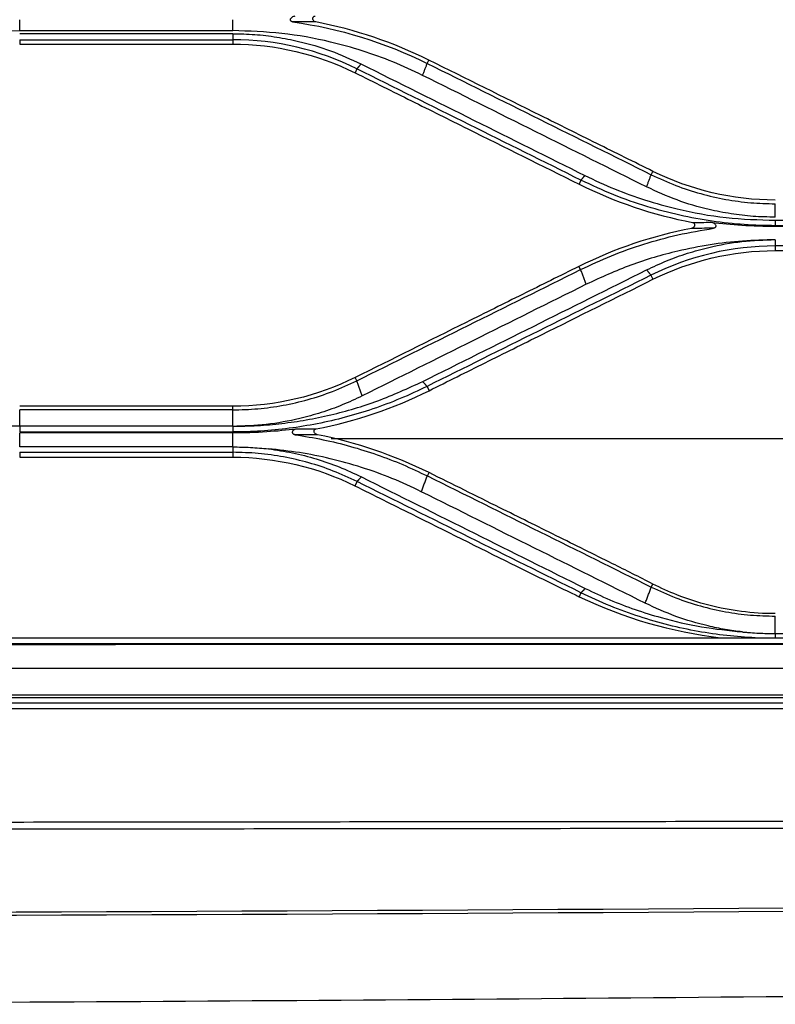
# Model space of a CAD drawing. Units: millimetres. Extents: x 0 to 6668, y 0 to 4756.
# Drawn here: x 2234 to 2308, y 3575 to 3672 of the extents above; entities that cross this region are included whole.
import ezdxf

# ---------------------------------------------------------------- set-up
doc = ezdxf.new("R2010")
doc.units = ezdxf.units.MM
doc.layers.add('LG-Product', color=3, linetype='Continuous')

msp = doc.modelspace()

# ---------------------------------------------------------------- linework, layer by layer
at = {"layer": 'LG-Product', "linetype": 'Continuous'}
for p, q in [((2233.522522, 3670.901511), (2254.501522, 3670.901511)), ((2254.501522, 3670.601685), (2233.522522, 3670.601685)), ((2233.522522, 3670.011556), (2233.522522, 3669.580728)), ((2233.522522, 3670.011556), (2254.501522, 3670.011556)), ((2254.501522, 3670.011556), (2254.501522, 3669.580728)), ((2233.522522, 3669.580728), (2254.501522, 3669.580728)), ((2273.66433, 3667.670163), (2273.83256, 3667.997953)), ((2266.745754, 3667.134607), (2266.55964, 3666.747564)), ((2295.723297, 3656.7118), (2295.892464, 3657.040098)), ((2288.803573, 3656.174243), (2288.613755, 3655.777842)), ((2307.948022, 3652.214394), (2327.928022, 3652.214394)), ((2307.948022, 3651.683084), (2307.948022, 3651.630034)), ((2327.928022, 3651.683084), (2307.948022, 3651.683084)), ((2307.948022, 3651.630034), (2327.928022, 3651.630034)), ((2327.928022, 3649.689817), (2307.948022, 3649.689817)), ((2307.948022, 3649.689817), (2307.948022, 3649.234655)), ((2307.948022, 3649.234655), (2327.928022, 3649.234655)), ((2288.775123, 3647.359363), (2288.611315, 3647.676132)), ((2295.700578, 3646.811234), (2295.895673, 3646.402288)), ((2266.715505, 3636.402115), (2266.550549, 3636.719725)), ((2273.642642, 3635.851137), (2273.842436, 3635.430423)), ((2254.501522, 3633.892526), (2233.522522, 3633.892526)), ((2254.501522, 3633.541189), (2254.501522, 3633.892526)), ((2254.501522, 3633.541189), (2233.522522, 3633.541189)), ((2254.501522, 3631.922758), (2233.522522, 3631.922758)), ((2233.522522, 3631.361945), (2254.501522, 3631.361945)), ((2254.501522, 3631.293956), (2233.522522, 3631.293956)), ((2254.501522, 3631.361945), (2254.501522, 3631.293956)), ((2254.501522, 3629.889368), (2233.522522, 3629.889368)), ((2264.1867, 3630.725188), (2371.511884, 3630.726781)), ((2233.522522, 3629.364355), (2254.501522, 3629.364355)), ((2233.522522, 3629.364355), (2233.522522, 3628.884111)), ((2254.501522, 3629.364355), (2254.501522, 3628.884111)), ((2233.522522, 3628.884111), (2254.501522, 3628.884111)), ((2273.676408, 3627.032653), (2273.845585, 3627.357127)), ((2266.750624, 3626.484646), (2266.54638, 3626.052788)), ((2295.736512, 3616.076228), (2295.896613, 3616.381828)), ((2288.808535, 3615.524504), (2288.625686, 3615.135904)), ((2307.948022, 3611.508535), (2327.928022, 3611.508535)), ((1631.125522, 3611.082058), (2676.493122, 3611.082058)), ((1589.281057, 3605.458236), (2718.337586, 3605.458236)), ((1589.287733, 3605.216283), (2718.337586, 3605.216283)), ((1589.400509, 3604.675951), (2718.218134, 3604.675951)), ((2718.218134, 3604.098414), (1589.400509, 3604.098414))]:
    msp.add_line(p, q, dxfattribs=at)
for points, degree in [([(2233.522522, 3670.901511), (2233.522522, 3671.981229)], 1), ([(2254.501522, 3670.901511), (2254.501522, 3671.981229)], 1), ([(2260.406918, 3671.763761), (2265.005439, 3671.126899), (2269.483028, 3669.748621), (2273.66433, 3667.670163)], 3), ([(2262.694471, 3671.755963), (2262.016527, 3671.758628), (2261.279189, 3671.761246), (2260.40692, 3671.763761)], 3), ([(2273.83256, 3667.997953), (2270.321756, 3669.741953), (2266.564504, 3671.013006), (2262.694471, 3671.755963)], 3), ([(2214.814121, 3666.497954), (2220.555204, 3669.367518), (2227.030568, 3670.909469), (2233.522522, 3670.901511)], 3), ([(2254.501522, 3670.601685), (2254.501522, 3670.011556)], 1), ([(2266.745754, 3667.134607), (2262.982886, 3669.005516), (2258.798927, 3670.010905), (2254.501522, 3670.011556)], 3), ([(2254.501522, 3669.580728), (2258.695065, 3669.580728), (2262.848009, 3668.593628), (2266.55964, 3666.747564)], 3), ([(2267.133907, 3667.626745), (2266.745754, 3667.134607)], 1), ([(2288.803573, 3656.174243), (2281.5004, 3659.80313), (2274.146095, 3663.45743), (2266.745754, 3667.134607)], 3), ([(2273.209922, 3666.497954), (2273.66433, 3667.670163)], 1), ([(2273.66433, 3667.670163), (2281.064824, 3663.993767), (2288.419511, 3660.340135), (2295.723297, 3656.7118)], 3), ([(2307.948022, 3654.210908), (2303.750809, 3654.210908), (2299.598274, 3655.199382), (2295.892464, 3657.040098)], 3), ([(2289.190406, 3656.631842), (2288.803573, 3656.174243)], 1), ([(2295.267445, 3655.508695), (2295.723297, 3656.7118)], 1), ([(2288.613755, 3655.777842), (2292.127812, 3654.029849), (2295.89246, 3652.75316), (2299.789527, 3652.007556)], 3), ([(2307.948022, 3652.524038), (2307.948022, 3653.846278)], 1), ([(2307.948022, 3652.214394), (2307.948022, 3651.683084)], 1), ([(2299.685052, 3651.420512), (2295.822797, 3650.672322), (2292.093743, 3649.405755), (2288.611315, 3647.676132)], 3), ([(2301.862339, 3651.430583), (2301.041727, 3651.427336), (2300.334456, 3651.423946), (2299.685052, 3651.420512)], 3), ([(2299.789527, 3652.007556), (2300.355602, 3652.011949), (2300.967171, 3652.016297), (2301.658634, 3652.020501)], 3), ([(2307.948022, 3650.306719), (2307.948022, 3649.689817)], 1), ([(2307.948022, 3649.689817), (2303.688416, 3649.688878), (2299.491181, 3648.696261), (2295.700578, 3646.811234)], 3), ([(2295.895673, 3646.402288), (2299.591463, 3648.240879), (2303.746978, 3649.234655), (2307.948022, 3649.234655)], 3), ([(2266.715505, 3636.402115), (2274.006738, 3640.023732), (2281.361738, 3643.677039), (2288.775123, 3647.359363)], 3), ([(2289.323683, 3645.914044), (2288.775123, 3647.359363)], 1), ([(2295.700578, 3646.811234), (2288.287485, 3643.127827), (2280.933044, 3639.473569), (2273.642642, 3635.851137)], 3), ([(2295.272066, 3647.329457), (2295.700578, 3646.811234)], 1), ([(2266.550549, 3636.719725), (2262.861942, 3634.887886), (2258.707782, 3633.892526), (2254.501522, 3633.892526)], 3), ([(2233.522522, 3631.927879), (2227.017128, 3631.918745), (2220.521369, 3633.477808), (2214.808318, 3636.334948)], 3), ([(2267.265943, 3634.922608), (2266.715505, 3636.402115)], 1), ([(2273.215725, 3636.334948), (2273.642642, 3635.851137)], 1), ([(2262.726335, 3631.671432), (2266.612109, 3632.421578), (2270.351591, 3633.69354), (2273.842436, 3635.430423)], 3), ([(2233.522522, 3631.917653), (2233.522522, 3633.541189)], 1), ([(2254.501522, 3631.917653), (2254.501522, 3633.541189)], 1), ([(2233.522522, 3631.927879), (2233.522522, 3631.361945)], 1), ([(2254.501522, 3631.927879), (2254.501522, 3631.361945)], 1), ([(2233.522522, 3629.889368), (2233.522522, 3631.293956)], 1), ([(2254.501522, 3629.889368), (2254.501522, 3631.293956)], 1), ([(2262.852157, 3631.08427), (2262.19153, 3631.088726), (2261.471848, 3631.093128), (2260.634565, 3631.097353)], 3), ([(2260.793852, 3631.687257), (2261.511327, 3631.682114), (2262.142666, 3631.6768), (2262.726335, 3631.671432)], 3), ([(2273.845585, 3627.357127), (2270.399512, 3629.068351), (2266.689007, 3630.332869), (2262.852157, 3631.08427)], 3), ([(2254.501522, 3629.889368), (2254.501522, 3629.364355)], 1), ([(2254.501522, 3628.884111), (2258.711772, 3628.884111), (2262.872282, 3627.881105), (2266.54638, 3626.052788)], 3), ([(2273.078276, 3625.480561), (2273.676408, 3627.032653)], 1), ([(2273.676408, 3627.032653), (2281.104955, 3623.34315), (2288.460245, 3619.690052), (2295.736512, 3616.076228)], 3), ([(2267.176108, 3626.939079), (2266.750624, 3626.484646)], 1), ([(2288.808535, 3615.524504), (2281.533325, 3619.139405), (2274.178762, 3622.793743), (2266.750624, 3626.484646)], 3), ([(2281.953172, 3618.385523), (2284.01655, 3617.358605), (2286.120539, 3616.335204), (2288.252687, 3615.314464)], 3), ([(2295.896613, 3616.381828), (2294.561101, 3617.061863), (2293.229038, 3617.732365), (2291.913568, 3618.385523)], 3), ([(2298.261913, 3615.314464), (2297.455506, 3615.633311), (2296.664259, 3615.990948), (2295.896613, 3616.381828)], 3), ([(2289.232247, 3615.944602), (2288.808535, 3615.524504)], 1), ([(2295.136127, 3614.493682), (2295.736512, 3616.076228)], 1), ([(2288.252687, 3615.314464), (2288.377019, 3615.254942), (2288.501352, 3615.195422), (2288.625686, 3615.135904)], 3), ([(2288.625686, 3615.135904), (2293.004771, 3613.039658), (2297.736722, 3611.667273), (2302.546389, 3611.082058)], 3), ([(2307.948022, 3611.478825), (2307.948022, 3613.217795)], 1), ([(2307.948022, 3611.508535), (2307.948022, 3611.082058)], 1)]:
    msp.add_open_spline(points, degree=degree, dxfattribs=at)
for points, knots in [([(2260.40681, 3671.764164), (2260.377473, 3671.768438), (2260.348104, 3671.775989), (2260.298124, 3671.797108), (2260.276392, 3671.80982), (2260.239424, 3671.840603), (2260.22378, 3671.859199), (2260.202811, 3671.89689), (2260.196242, 3671.916132), (2260.188509, 3671.96121), (2260.189775, 3671.987719), (2260.202686, 3672.048854), (2260.218537, 3672.083323), (2260.268839, 3672.160451), (2260.309373, 3672.201199), (2260.402515, 3672.270712), (2260.456807, 3672.300021), (2260.557543, 3672.336885), (2260.603035, 3672.348387), (2260.649609, 3672.354073)], [0, 0, 0, 0, 0.084243606, 0.084243606, 0.155150472, 0.155150472, 0.226625576, 0.226625576, 0.290185221, 0.290185221, 0.375971106, 0.375971106, 0.498554017, 0.498554017, 0.678317177, 0.678317177, 0.863758726, 0.863758726, 1, 1, 1, 1]), ([(2262.694471, 3671.755963), (2262.644533, 3671.76555), (2262.595857, 3671.785221), (2262.516948, 3671.835485), (2262.483929, 3671.864916), (2262.430642, 3671.932159), (2262.409713, 3671.971221), (2262.388985, 3672.042928), (2262.385069, 3672.075633), (2262.389407, 3672.139696), (2262.39789, 3672.172013), (2262.425298, 3672.22713), (2262.443405, 3672.251321), (2262.485665, 3672.290849), (2262.510026, 3672.307051), (2262.559397, 3672.330141), (2262.584521, 3672.338068), (2262.610048, 3672.34292)], [0, 0, 0, 0, 0.17536932, 0.17536932, 0.32612298, 0.32612298, 0.478909085, 0.478909085, 0.593828039, 0.593828039, 0.709548692, 0.709548692, 0.812906994, 0.812906994, 0.911636294, 0.911636294, 1, 1, 1, 1]), ([(2273.209922, 3666.497954), (2272.24245, 3666.954715), (2270.308853, 3667.867602), (2267.267653, 3668.954094), (2263.62807, 3669.959), (2259.362773, 3670.742604), (2256.118737, 3670.848647), (2254.501522, 3670.901511)], [0, 0, 0, 0, 0.166565982, 0.332900062, 0.50009258, 0.750786348, 1, 1, 1, 1]), ([(2254.501522, 3670.601685), (2255.227992, 3670.586237), (2256.681919, 3670.555321), (2258.855235, 3670.29293), (2261.360841, 3669.800396), (2264.170408, 3668.98593), (2266.146783, 3668.079482), (2267.133907, 3667.626745)], [0, 0, 0, 0, 0.165855452, 0.331935858, 0.499353287, 0.749946036, 1, 1, 1, 1]), ([(2295.892464, 3657.040098), (2294.047552, 3657.956485), (2292.201901, 3658.873249), (2288.509193, 3660.707496), (2286.662126, 3661.624984), (2281.156397, 3664.359856), (2277.495699, 3666.17828), (2273.83256, 3667.997953)], [0, 0, 0, 0, 0.251274035, 0.251274035, 0.50254805, 0.50254805, 1, 1, 1, 1]), ([(2266.55964, 3666.747564), (2268.409136, 3665.827675), (2270.257982, 3664.908097), (2273.954301, 3663.069599), (2275.801786, 3662.150673), (2281.306452, 3659.412651), (2284.961614, 3657.594522), (2288.613755, 3655.777842)], [0, 0, 0, 0, 0.25121135, 0.25121135, 0.502422717, 0.502422717, 1, 1, 1, 1]), ([(2267.133907, 3667.626745), (2270.855818, 3665.771415), (2278.2159, 3662.1025), (2285.560091, 3658.44151), (2289.190406, 3656.631842)], [0, 0, 0, 0, 0.505688833, 1, 1, 1, 1]), ([(2295.267445, 3655.508695), (2291.636777, 3657.317505), (2284.292341, 3660.976525), (2276.931822, 3664.643647), (2273.209922, 3666.497954)], [0, 0, 0, 0, 0.494342662, 1, 1, 1, 1]), ([(2307.948022, 3651.683084), (2306.924622, 3651.704096), (2304.847395, 3651.746743), (2301.702521, 3652.100686), (2298.499523, 3652.687128), (2295.25935, 3653.551483), (2291.990349, 3654.684742), (2289.878028, 3655.672042), (2288.803573, 3656.174243)], [0, 0, 0, 0, 0.154024718, 0.312628801, 0.476137964, 0.64491892, 0.819384177, 1, 1, 1, 1]), ([(2289.190406, 3656.631842), (2290.160232, 3656.173439), (2292.096952, 3655.25802), (2295.142697, 3654.16975), (2298.791765, 3653.161512), (2303.069419, 3652.373611), (2306.32703, 3652.267296), (2307.948022, 3652.214394)], [0, 0, 0, 0, 0.166795714, 0.333087167, 0.499969194, 0.75118393, 1, 1, 1, 1]), ([(2295.723297, 3656.7118), (2296.524309, 3656.341775), (2298.10384, 3655.612116), (2300.573765, 3654.814124), (2303.043296, 3654.250501), (2305.503226, 3653.908933), (2307.138877, 3653.867015), (2307.948022, 3653.846278)], [0, 0, 0, 0, 0.210602084, 0.415290278, 0.614682771, 0.809386485, 1, 1, 1, 1]), ([(2307.948022, 3652.524038), (2307.219065, 3652.539483), (2305.75902, 3652.570417), (2303.575309, 3652.834263), (2301.059169, 3653.32911), (2298.238613, 3654.146516), (2296.257897, 3655.054606), (2295.267445, 3655.508695)], [0, 0, 0, 0, 0.165575107, 0.331634518, 0.499336453, 0.749644399, 1, 1, 1, 1]), ([(2288.775123, 3647.359363), (2289.775277, 3647.829508), (2291.79493, 3648.778892), (2295.004924, 3649.912442), (2298.364815, 3650.845827), (2300.687854, 3651.234219), (2301.862339, 3651.430583)], [0, 0, 0, 0, 0.242486096, 0.489662643, 0.741982817, 1, 1, 1, 1]), ([(2299.789527, 3652.007556), (2299.819464, 3652.001828), (2299.848879, 3651.991709), (2299.901787, 3651.963087), (2299.92595, 3651.944094), (2299.963463, 3651.901297), (2299.977897, 3651.877316), (2299.99723, 3651.827216), (2300.002487, 3651.800517), (2300.004622, 3651.745146), (2300.00078, 3651.715851), (2299.983814, 3651.655787), (2299.969225, 3651.624714), (2299.929101, 3651.563435), (2299.901689, 3651.533367), (2299.835874, 3651.479532), (2299.795606, 3651.456112), (2299.730945, 3651.431542), (2299.708185, 3651.424993), (2299.685052, 3651.420512)], [0, 0, 0, 0, 0.102980303, 0.102980303, 0.20653144, 0.20653144, 0.303475367, 0.303475367, 0.399560565, 0.399560565, 0.504272078, 0.504272078, 0.62469408, 0.62469408, 0.764616495, 0.764616495, 0.920925568, 0.920925568, 1, 1, 1, 1]), ([(2301.658634, 3652.020501), (2301.719876, 3652.012851), (2301.779495, 3651.994733), (2301.888156, 3651.943648), (2301.938687, 3651.90971), (2302.013562, 3651.83765), (2302.041978, 3651.801186), (2302.075823, 3651.733154), (2302.085774, 3651.702644), (2302.091908, 3651.647294), (2302.090646, 3651.622172), (2302.078276, 3651.573779), (2302.066751, 3651.549824), (2302.036998, 3651.51105), (2302.01962, 3651.494919), (2301.98079, 3651.468182), (2301.958896, 3651.457285), (2301.91247, 3651.440333), (2301.887461, 3651.434356), (2301.862396, 3651.430716)], [0, 0, 0, 0, 0.185300047, 0.185300047, 0.373132412, 0.373132412, 0.52041257, 0.52041257, 0.624286578, 0.624286578, 0.7047628, 0.7047628, 0.786123348, 0.786123348, 0.855800552, 0.855800552, 0.926178295, 0.926178295, 1, 1, 1, 1]), ([(2301.658634, 3652.020501), (2302.642857, 3651.897551), (2303.640209, 3651.802649), (2305.73855, 3651.666144), (2306.844306, 3651.630102), (2307.948022, 3651.630034)], [0, 0, 0, 0, 0.477832281, 0.477832281, 1, 1, 1, 1]), ([(2307.948022, 3650.298691), (2306.873919, 3650.275554), (2304.724154, 3650.229246), (2301.511373, 3649.840023), (2297.813801, 3649.111397), (2293.674355, 3647.909542), (2290.773102, 3646.578841), (2289.323683, 3645.914044)], [0, 0, 0, 0, 0.165995812, 0.332232831, 0.499882823, 0.750149518, 1, 1, 1, 1]), ([(2295.272066, 3647.329457), (2295.92506, 3647.638008), (2297.229797, 3648.254518), (2299.285475, 3648.989648), (2301.751009, 3649.671625), (2304.645228, 3650.205496), (2306.849819, 3650.278302), (2307.948022, 3650.314569)], [0, 0, 0, 0, 0.166463778, 0.332608315, 0.499559157, 0.750708822, 1, 1, 1, 1]), ([(2288.611315, 3647.676132), (2286.758153, 3646.755719), (2284.905829, 3645.835734), (2281.202938, 3643.996658), (2279.35236, 3643.077563), (2273.848376, 3640.344027), (2270.197545, 3638.5309), (2266.550549, 3636.719725)], [0, 0, 0, 0, 0.251529151, 0.251529151, 0.503058326, 0.503058326, 1, 1, 1, 1]), ([(2273.215725, 3636.334948), (2276.847697, 3638.145388), (2284.189307, 3641.804983), (2291.551851, 3645.475024), (2295.272066, 3647.329457)], [0, 0, 0, 0, 0.494710642, 1, 1, 1, 1]), ([(2273.842436, 3635.430423), (2275.686965, 3636.348176), (2277.532506, 3637.266414), (2281.225517, 3639.103815), (2283.072999, 3640.022985), (2288.575907, 3642.760773), (2292.234108, 3644.580724), (2295.895673, 3646.402288)], [0, 0, 0, 0, 0.251438381, 0.251438381, 0.502876732, 0.502876732, 1, 1, 1, 1]), ([(2289.323683, 3645.914044), (2285.603311, 3644.060141), (2278.240135, 3640.390987), (2270.898227, 3636.732555), (2267.265943, 3634.922608)], [0, 0, 0, 0, 0.505267143, 1, 1, 1, 1]), ([(2254.501522, 3633.541189), (2255.329192, 3633.562971), (2256.993002, 3633.606758), (2259.479303, 3633.959318), (2261.945547, 3634.529997), (2264.384344, 3635.32458), (2265.933361, 3636.040583), (2266.715505, 3636.402115)], [0, 0, 0, 0, 0.19462981, 0.391251247, 0.590571835, 0.793267683, 1, 1, 1, 1]), ([(2254.501522, 3631.927879), (2255.309302, 3631.940398), (2256.926418, 3631.96546), (2259.347655, 3632.185038), (2261.763856, 3632.537113), (2264.945407, 3633.199635), (2268.847645, 3634.329603), (2271.758854, 3635.666112), (2273.215725, 3636.334948)], [0, 0, 0, 0, 0.124036647, 0.24831224, 0.373352227, 0.499672516, 0.749618488, 1, 1, 1, 1]), ([(2273.642642, 3635.851137), (2272.77077, 3635.439183), (2271.037941, 3634.620435), (2268.342139, 3633.616734), (2265.61279, 3632.788451), (2262.852598, 3632.148365), (2260.074787, 3631.695856), (2257.289021, 3631.413881), (2255.428876, 3631.379223), (2254.501522, 3631.361945)], [0, 0, 0, 0, 0.147458908, 0.293071559, 0.437008436, 0.579455416, 0.720616711, 0.860716611, 1, 1, 1, 1]), ([(2267.265943, 3634.922608), (2266.608562, 3634.611986), (2265.296437, 3633.991991), (2263.228807, 3633.252948), (2260.746621, 3632.566269), (2257.831315, 3632.027515), (2255.607478, 3631.954143), (2254.501522, 3631.917653)], [0, 0, 0, 0, 0.166820844, 0.332972283, 0.49959477, 0.751138945, 1, 1, 1, 1]), ([(2254.501522, 3631.293956), (2255.627248, 3631.294018), (2256.754869, 3631.331764), (2258.85339, 3631.471958), (2259.829129, 3631.565989), (2260.793852, 3631.687257)], [0, 0, 0, 0, 0.532889158, 0.532889158, 1, 1, 1, 1]), ([(2260.634461, 3631.097546), (2260.599441, 3631.102714), (2260.564407, 3631.112416), (2260.506538, 3631.139344), (2260.482112, 3631.155044), (2260.440739, 3631.193019), (2260.423325, 3631.215995), (2260.401145, 3631.262107), (2260.394708, 3631.285387), (2260.38985, 3631.331926), (2260.391387, 3631.355715), (2260.403082, 3631.412174), (2260.417101, 3631.44459), (2260.460114, 3631.513499), (2260.493305, 3631.548764), (2260.569047, 3631.608476), (2260.612779, 3631.633445), (2260.701725, 3631.66927), (2260.747369, 3631.681414), (2260.793852, 3631.687257)], [0, 0, 0, 0, 0.107607494, 0.107607494, 0.193822898, 0.193822898, 0.280879938, 0.280879938, 0.356368799, 0.356368799, 0.432553416, 0.432553416, 0.545632049, 0.545632049, 0.69892347, 0.69892347, 0.85573021, 0.85573021, 1, 1, 1, 1]), ([(2260.634565, 3631.097353), (2261.561313, 3630.945712), (2263.405321, 3630.643982), (2266.104792, 3629.971571), (2268.722766, 3629.148942), (2271.257163, 3628.181955), (2272.871863, 3627.414866), (2273.676408, 3627.032653)], [0, 0, 0, 0, 0.203672504, 0.405259805, 0.605023063, 0.803197482, 1, 1, 1, 1]), ([(2262.852157, 3631.08427), (2262.802424, 3631.09401), (2262.75428, 3631.113263), (2262.674183, 3631.161519), (2262.639911, 3631.18989), (2262.580067, 3631.257144), (2262.554857, 3631.297941), (2262.527659, 3631.373446), (2262.521242, 3631.40806), (2262.522305, 3631.470694), (2262.527722, 3631.499539), (2262.549309, 3631.553221), (2262.565977, 3631.578807), (2262.605947, 3631.61909), (2262.628776, 3631.635239), (2262.676252, 3631.658496), (2262.701064, 3631.666553), (2262.726335, 3631.671432)], [0, 0, 0, 0, 0.169115564, 0.169115564, 0.319683672, 0.319683672, 0.486618343, 0.486618343, 0.612238298, 0.612238298, 0.716738027, 0.716738027, 0.822070515, 0.822070515, 0.915105378, 0.915105378, 1, 1, 1, 1]), ([(2254.501522, 3629.889368), (2255.08574, 3629.882104), (2256.260632, 3629.867496), (2257.430111, 3629.758766), (2258.018063, 3629.704102)], [0, 0, 0, 0, 0.497252223, 1, 1, 1, 1]), ([(2266.750624, 3626.484646), (2265.977641, 3626.843685), (2264.44168, 3627.557116), (2262.012123, 3628.355713), (2259.538059, 3628.935126), (2257.02762, 3629.296817), (2255.342251, 3629.341877), (2254.501522, 3629.364355)], [0, 0, 0, 0, 0.204199303, 0.405755874, 0.605183003, 0.803049626, 1, 1, 1, 1]), ([(2258.018168, 3629.704759), (2258.81859, 3629.585061), (2260.414055, 3629.34647), (2262.744358, 3628.735219), (2265.016005, 3627.955085), (2266.453536, 3627.278941), (2267.176108, 3626.939079)], [0, 0, 0, 0, 0.250352998, 0.49902332, 0.748185165, 1, 1, 1, 1]), ([(2273.078276, 3625.480561), (2272.124273, 3625.930953), (2270.218785, 3626.830547), (2267.20897, 3627.906402), (2264.156855, 3628.751591), (2261.086439, 3629.376265), (2259.037543, 3629.595622), (2258.018168, 3629.704758)], [0, 0, 0, 0, 0.203601241, 0.406665321, 0.610640257, 0.806284194, 1, 1, 1, 1]), ([(2291.913568, 3618.385523), (2290.064878, 3619.303436), (2288.214927, 3620.22199), (2284.512624, 3622.060321), (2282.660258, 3622.980105), (2278.488152, 3625.051777), (2276.167735, 3626.204011), (2273.845585, 3627.357127)], [0, 0, 0, 0, 0.307606766, 0.307606766, 0.615213484, 0.615213484, 1, 1, 1, 1]), ([(2266.54638, 3626.052788), (2268.401143, 3625.129815), (2270.254756, 3624.207394), (2275.393006, 3621.650366), (2278.675118, 3620.01697), (2281.953172, 3618.385523)], [0, 0, 0, 0, 0.360511299, 0.360511299, 1, 1, 1, 1]), ([(2267.176108, 3626.939079), (2270.896817, 3625.084388), (2278.262584, 3621.412715), (2285.600815, 3617.754784), (2289.232247, 3615.944602)], [0, 0, 0, 0, 0.505135204, 1, 1, 1, 1]), ([(2295.136127, 3614.493682), (2291.504437, 3616.302565), (2284.165851, 3619.957791), (2276.799299, 3623.627103), (2273.078276, 3625.480561)], [0, 0, 0, 0, 0.494875935, 1, 1, 1, 1]), ([(2305.973967, 3611.081832), (2305.0405, 3611.142572), (2303.149046, 3611.265646), (2300.304075, 3611.691459), (2297.425189, 3612.307558), (2294.531446, 3613.146788), (2291.629067, 3614.197949), (2289.758026, 3615.077938), (2288.808535, 3615.524504)], [0, 0, 0, 0, 0.155481329, 0.315047075, 0.478987594, 0.647595764, 0.821166647, 1, 1, 1, 1]), ([(2289.232247, 3615.944602), (2290.031362, 3615.563288), (2291.626584, 3614.802095), (2294.126925, 3613.851658), (2297.124564, 3612.917253), (2300.64322, 3612.09531), (2303.349621, 3611.806515), (2304.695695, 3611.662878)], [0, 0, 0, 0, 0.166989393, 0.333350035, 0.499902619, 0.75126803, 1, 1, 1, 1]), ([(2295.736512, 3616.076228), (2296.528806, 3615.710726), (2298.091495, 3614.989824), (2300.551755, 3614.19371), (2303.021599, 3613.627678), (2305.490129, 3613.281759), (2307.134423, 3613.238968), (2307.948022, 3613.217795)], [0, 0, 0, 0, 0.210511868, 0.415205246, 0.614600988, 0.809304084, 1, 1, 1, 1]), ([(2304.702942, 3611.662048), (2304.138508, 3611.736661), (2303.002972, 3611.886767), (2300.800149, 3612.35156), (2298.115685, 3613.126449), (2296.130674, 3614.037313), (2295.136127, 3614.493682)], [0, 0, 0, 0, 0.168471078, 0.338932195, 0.668786264, 1, 1, 1, 1]), ([(2307.948022, 3613.465151), (2306.832908, 3613.465151), (2305.715484, 3613.536958), (2303.531843, 3613.817399), (2302.460728, 3614.023048), (2300.340072, 3614.567366), (2299.286873, 3614.909204), (2298.261913, 3615.314464)], [0, 0, 0, 0, 0.337260053, 0.337260053, 0.665979963, 0.665979963, 1, 1, 1, 1]), ([(2304.695834, 3611.663854), (2304.763379, 3611.657358), (2304.89844, 3611.64437), (2305.168776, 3611.620974), (2305.641995, 3611.584039), (2306.59001, 3611.525344), (2307.404833, 3611.515258), (2307.948022, 3611.508535)], [0, 0, 0, 0, 0.062604054, 0.125180176, 0.250256079, 0.500196184, 1, 1, 1, 1]), ([(1631.125522, 3610.680495), (1636.56379, 3610.644126), (1642.002127, 3610.667561), (1652.878733, 3610.655949), (1658.317037, 3610.650442), (1674.631949, 3610.63486), (1685.508558, 3610.625026), (1718.138385, 3610.59698), (1739.891606, 3610.580667), (1805.151273, 3610.538103), (1848.657723, 3610.517885), (1979.177082, 3610.476789), (2066.189996, 3610.475796), (2240.21581, 3610.509613), (2327.228713, 3610.545101), (2458.748062, 3610.604135), (2502.254512, 3610.624759), (2567.514188, 3610.651014), (2589.480214, 3610.658899), (2622.110054, 3610.668217), (2632.986667, 3610.670911), (2654.739894, 3610.676347), (2665.616512, 3610.629766), (2676.493122, 3610.678316)], [0, 0, 0, 0, 0.015625, 0.015625, 0.03125, 0.03125, 0.0625, 0.0625, 0.125, 0.125, 0.25, 0.25, 0.5, 0.5, 0.75, 0.75, 0.875, 0.875, 0.9375, 0.9375, 0.96875, 0.96875, 1, 1, 1, 1]), ([(2676.493112, 3610.571776), (2665.616504, 3610.523773), (2654.739886, 3610.569763), (2632.986661, 3610.564197), (2622.110049, 3610.561485), (2589.480212, 3610.552007), (2567.514188, 3610.543978), (2502.254517, 3610.517309), (2458.748071, 3610.49647), (2327.228733, 3610.437135), (2240.215839, 3610.401869), (2066.190045, 3610.368677), (1979.177142, 3610.370054), (1848.657791, 3610.411467), (1805.151343, 3610.431746), (1739.891679, 3610.474318), (1718.138459, 3610.490622), (1685.508633, 3610.518623), (1674.632025, 3610.528432), (1658.317114, 3610.54398), (1652.878811, 3610.549484), (1642.002205, 3610.561063), (1636.563763, 3610.537149), (1631.1256, 3610.573979)], [0, 0, 0, 0, 0.03125, 0.03125, 0.0625, 0.0625, 0.125, 0.125, 0.25, 0.25, 0.5, 0.5, 0.75, 0.75, 0.875, 0.875, 0.9375, 0.9375, 0.96875, 0.96875, 0.984375, 0.984375, 1, 1, 1, 1]), ([(1631.718604, 3608.085058), (1644.099291, 3608.085058), (1656.479998, 3608.085058), (1693.622101, 3608.085058), (1718.383513, 3608.085058), (1767.906346, 3608.085058), (1792.667768, 3608.085058), (1916.474901, 3608.085058), (2015.520647, 3608.085058), (2164.089214, 3608.085058), (2213.612063, 3608.085058), (2331.296765, 3608.085058), (2399.45862, 3608.085058), (2502.701406, 3608.085058), (2536.782336, 3608.085058), (2579.596299, 3608.085058), (2588.116532, 3608.085058), (2598.766823, 3608.085058), (2600.896881, 3608.085058), (2607.287056, 3608.085058), (2611.547172, 3608.085058), (2617.937347, 3608.085058), (2620.067405, 3608.085058), (2624.327521, 3608.085058), (2626.457579, 3608.085058), (2637.107871, 3608.085058), (2645.628104, 3608.085058), (2657.343424, 3608.085058), (2660.538511, 3608.085058), (2664.404396, 3608.085058), (2665.075193, 3608.085058), (2665.74599, 3608.085058)], [0, 0, 0, 0, 0.035962056, 0.035962056, 0.107886163, 0.107886163, 0.179810269, 0.179810269, 0.467506771, 0.467506771, 0.611354989, 0.611354989, 0.809343624, 0.809343624, 0.908337943, 0.908337943, 0.933086523, 0.933086523, 0.939273668, 0.939273668, 0.951647958, 0.951647958, 0.957835103, 0.957835103, 0.964022248, 0.964022248, 0.988770828, 0.988770828, 0.998051546, 0.998051546, 1, 1, 1, 1]), ([(2718.449402, 3593.432166), (2708.380403, 3593.413643), (2698.311396, 3593.39833), (2678.173375, 3593.371695), (2668.104361, 3593.360394), (2647.966333, 3593.338563), (2637.897319, 3593.327713), (2607.690277, 3593.294854), (2587.552249, 3593.272813), (2557.132406, 3593.240494), (2547.063392, 3593.229822), (2516.856348, 3593.198069), (2496.718318, 3593.177267), (2466.511273, 3593.14621), (2456.442258, 3593.135878), (2436.304229, 3593.115127), (2426.235214, 3593.104695), (2405.097185, 3593.083712), (2395.02817, 3593.073164), (2374.890141, 3593.052003), (2364.821126, 3593.041388), (2349.717604, 3593.025472), (2344.683097, 3593.020168), (2334.614083, 3593.009575), (2329.579575, 3593.004287), (2319.510561, 3592.99374), (2314.476053, 3592.988482), (2299.372531, 3592.972778), (2289.303516, 3592.962448), (2274.199994, 3592.947004), (2269.165486, 3592.941854), (2259.096471, 3592.931474), (2254.061964, 3592.926243), (2243.99295, 3592.915608), (2238.958442, 3592.910204), (2228.889429, 3592.899129), (2223.854922, 3592.893426), (2213.785909, 3592.88181), (2208.751403, 3592.875946), (2193.647882, 3592.859124), (2183.578866, 3592.848929), (2168.475336, 3592.839105), (2163.440825, 3592.836743), (2156.67185, 3592.835242), (2154.937386, 3592.835005), (2153.202922, 3592.834928)], [0, 0, 0, 0, 0.053555393, 0.053555393, 0.107110782, 0.107110782, 0.16066617, 0.16066617, 0.267776946, 0.267776946, 0.321332334, 0.321332334, 0.42844311, 0.42844311, 0.481998497, 0.481998497, 0.535553885, 0.535553885, 0.589109273, 0.589109273, 0.642664661, 0.642664661, 0.669442355, 0.669442355, 0.696220049, 0.696220049, 0.722997743, 0.722997743, 0.776553131, 0.776553131, 0.803330825, 0.803330825, 0.830108519, 0.830108519, 0.856886213, 0.856886213, 0.883663907, 0.883663907, 0.910441601, 0.910441601, 0.963996991, 0.963996991, 0.990774686, 0.990774686, 1, 1, 1, 1]), ([(2153.202922, 3592.192588), (2159.045999, 3592.192796), (2164.889077, 3592.194661), (2171.658332, 3592.198234), (2172.584512, 3592.198753), (2183.579914, 3592.205262), (2193.649134, 3592.214628), (2208.752879, 3592.23039), (2213.787405, 3592.23593), (2223.856414, 3592.247038), (2228.890898, 3592.252564), (2238.95987, 3592.263442), (2243.994358, 3592.268819), (2254.063342, 3592.27951), (2259.097837, 3592.284824), (2269.166836, 3592.295447), (2274.201339, 3592.300757), (2289.304862, 3592.316747), (2299.373882, 3592.32751), (2314.477411, 3592.34385), (2319.511921, 3592.349324), (2329.580938, 3592.360315), (2334.615446, 3592.365833), (2344.684461, 3592.376904), (2349.718968, 3592.382456), (2364.822485, 3592.399155), (2374.891495, 3592.410341), (2395.029512, 3592.432785), (2405.09852, 3592.444043), (2426.236533, 3592.466612), (2436.305538, 3592.477921), (2456.443554, 3592.500602), (2466.512563, 3592.511983), (2496.719602, 3592.546359), (2516.85763, 3592.569599), (2547.064676, 3592.605058), (2557.133693, 3592.616974), (2587.553535, 3592.652998), (2607.691561, 3592.677416), (2637.898594, 3592.714112), (2647.967601, 3592.726326), (2668.105709, 3592.750884), (2678.17481, 3592.763373), (2698.313124, 3592.790076), (2708.382338, 3592.804247), (2718.45155, 3592.819915)], [0, 0, 0, 0, 0.031078189, 0.031078189, 0.036004357, 0.036004357, 0.0895606, 0.0895606, 0.116338277, 0.116338277, 0.143115736, 0.143115736, 0.169893217, 0.169893217, 0.196670742, 0.196670742, 0.223448307, 0.223448307, 0.277003515, 0.277003515, 0.303781117, 0.303781117, 0.330558712, 0.330558712, 0.357336301, 0.357336301, 0.410891464, 0.410891464, 0.464446615, 0.464446615, 0.518001762, 0.518001762, 0.571556931, 0.571556931, 0.678667331, 0.678667331, 0.732222546, 0.732222546, 0.839332931, 0.839332931, 0.892888097, 0.892888097, 0.946443758, 0.946443758, 1, 1, 1, 1]), ([(2722.637736, 3590.832907), (2716.721682, 3590.71594), (2710.810455, 3590.582727), (2698.985879, 3590.324011), (2693.073736, 3590.194488), (2675.336748, 3589.809205), (2663.511423, 3589.556508), (2628.032295, 3588.813592), (2604.375404, 3588.341054), (2533.175854, 3587.029247), (2485.830826, 3586.291231), (2342.753202, 3584.514009), (2247.978618, 3583.904601), (2153.202922, 3583.904294)], [0, 0, 0, 0, 0.03125, 0.03125, 0.0625, 0.0625, 0.125, 0.125, 0.25, 0.25, 0.5, 0.5, 1, 1, 1, 1]), ([(2153.202922, 3583.621099), (2247.989143, 3583.62087), (2342.775185, 3584.206522), (2485.869595, 3585.979027), (2533.220255, 3586.718316), (2604.42436, 3588.055513), (2628.082483, 3588.538524), (2663.558057, 3589.329124), (2675.38103, 3589.603928), (2699.021549, 3590.17986), (2710.845865, 3590.461596), (2722.646203, 3590.817153)], [0, 0, 0, 0, 0.5, 0.5, 0.75, 0.75, 0.875, 0.875, 0.9375, 0.9375, 1, 1, 1, 1]), ([(2153.202936, 3574.977524), (2175.193616, 3574.984722), (2220.556262, 3575.086515), (2289.574738, 3575.551629), (2360.584346, 3576.243964), (2433.56035, 3577.111625), (2506.552466, 3578.098461), (2580.740555, 3579.192447), (2655.109976, 3580.380243), (2704.805925, 3581.207333), (2729.537504, 3581.629316)], [0, 0, 0, 0, 0.114697144, 0.236602366, 0.359997718, 0.485093181, 0.612048994, 0.740750625, 0.870980697, 1, 1, 1, 1])]:
    msp.add_open_spline(points, degree=3, knots=knots, dxfattribs=at)

doc.saveas('drawing.dxf')
